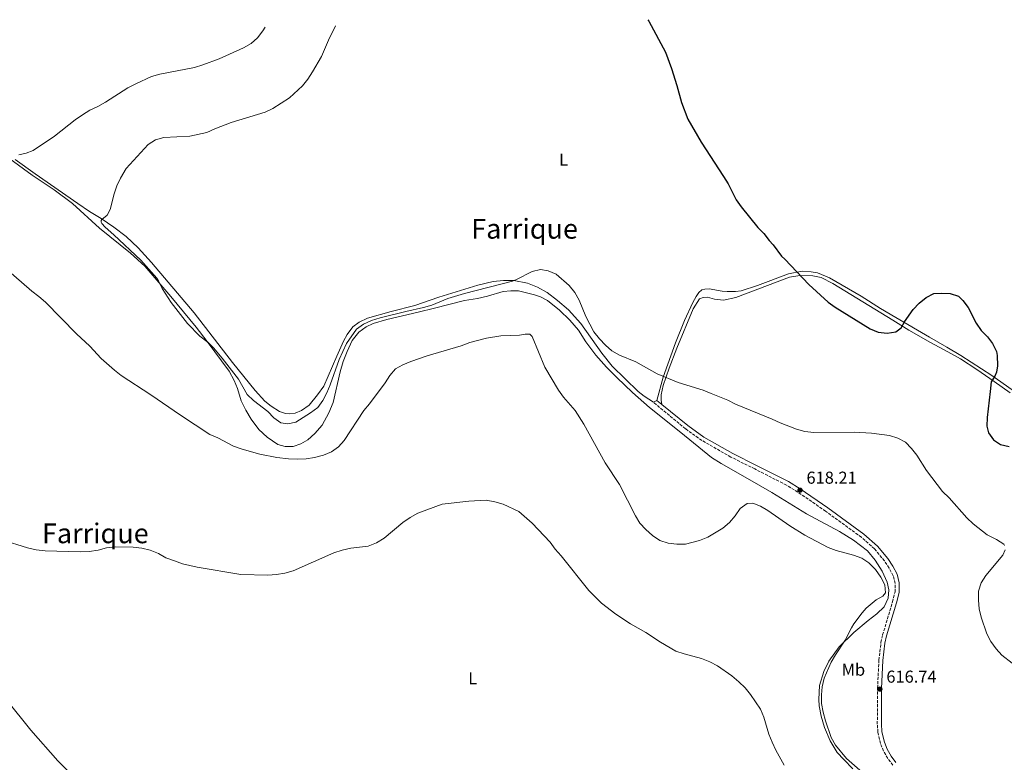
# Model space of a CAD drawing. Units: metres. Extents: x 636216 to 639677, y 4653409 to 4655788.
# Drawn here: x 638496 to 639068, y 4655342 to 4655773 of the extents above; entities that cross this region are included whole.
import ezdxf
from ezdxf.enums import TextEntityAlignment as Align

# ---------------------------------------------------------------- set-up
doc = ezdxf.new("R2010")
doc.units = ezdxf.units.M
doc.header["$MEASUREMENT"] = 0
doc.linetypes.add('DGN Style 3', pattern=[2.435891, 1.739922, -0.695969])
for name, color, linetype, lineweight in [('Camino', 7, 'DGN Style 3', 0), ('Cota de punto acotado terreno', 7, 'Continuous', 0), ('Curva de nivel directora', 30, 'Continuous', 30), ('Curva de nivel intermedia', 30, 'Continuous', 0), ('Etiqueta de uso rústico', 92, 'Continuous', 0), ('Línea de cambio de uso (parcela vista)', 92, 'Continuous', 0), ('Margen derecho', 7, 'Continuous', 0), ('Punto acotado terreno (símbolo)', 7, 'Continuous', 0), ('Texto de Área (paraje) menor', 7, 'Continuous', 0)]:
    doc.layers.add(name, color=color, linetype=linetype, lineweight=lineweight)
doc.styles.add('Style-Arial', font='arial.ttf')

# ---------------------------------------------------------------- blocks, each defined once
blk = doc.blocks.new('5PATER')
at = {"layer": 'Punto acotado terreno (símbolo)', "linetype": 'Continuous', "lineweight": 0}
h = blk.add_hatch(color=51, dxfattribs=at)
edge = h.paths.add_edge_path()
edge.add_ellipse((0, 0), major_axis=(-0.11, -0.111), ratio=0.999422, start_angle=0, end_angle=360)

msp = doc.modelspace()

# ---------------------------------------------------------------- linework, layer by layer
at = {"layer": 'Camino', "color": 7, "linetype": 'DGN Style 3', "lineweight": 0}
msp.add_polyline3d([(639003.14, 4655340.5, 616.18), (639000.17, 4655344.35, 616.29), (638997.65, 4655348.67, 616.29), (638995.94, 4655353.12, 616.29), (638994.46, 4655359.58, 616.29), (638994.08, 4655364.39, 616.42), (638994.21, 4655385.15, 616.74), (638995.04, 4655401.54, 616.89), (638996.22, 4655411.78, 616.78), (638997.17, 4655416.12, 616.77), (639002.95, 4655435.36, 616.32), (639004.37, 4655441.11, 616.08), (639004.37, 4655446, 615.91), (639003.35, 4655450.5, 615.8), (639001.02, 4655454.9, 615.84), (638998.26, 4655459.07, 615.92), (638992.43, 4655466.11, 616.14), (638984.85, 4655472.84, 616.43), (638964, 4655488.01, 617.77), (638947.96, 4655499.04, 618.21), (638941.3, 4655503.1, 618.3), (638922.98, 4655512.49, 618.36), (638909.06, 4655519.4, 618.81), (638892.19, 4655529.04, 619.01), (638882.72, 4655535.79, 619.18), (638864.13, 4655551.21, 619.57)], dxfattribs=at)
at = {"layer": 'Curva de nivel directora', "color": 30, "linetype": 'Continuous', "lineweight": 30, "elevation": 625, "flags": 128}
msp.add_lwpolyline([(638860.86, 4655773.34), (638861.39, 4655772.53), (638871.09, 4655754.54), (638874.58, 4655745.06), (638877.75, 4655735.18), (638880.45, 4655725.34), (638884.11, 4655715.54), (638891.77, 4655702.21), (638904.86, 4655682.38), (638907.49, 4655677.98), (638912.23, 4655668.84), (638915.06, 4655664.71), (638924.78, 4655652.77), (638928.22, 4655649.12), (638931.21, 4655645.04), (638933.62, 4655642.59), (638938.45, 4655636.01), (638940.46, 4655634.35), (638954.39, 4655619.68), (638965.57, 4655609.35), (638969.6, 4655606.38), (638989.92, 4655593.88), (638994.66, 4655591.89), (638999.82, 4655591.36), (639004.91, 4655592.18), (639007.92, 4655594.37), (639009.91, 4655597.95), (639014.81, 4655605.12), (639018.29, 4655608.84), (639022.51, 4655612.04), (639026.96, 4655614.31), (639031.32, 4655614.56), (639036.34, 4655614.38), (639041.23, 4655612.88), (639043.82, 4655610.34), (639046.78, 4655606.31), (639051.51, 4655597.06), (639054.31, 4655592.91), (639057.97, 4655589.26), (639060.94, 4655585.24), (639063.23, 4655580.62), (639063.71, 4655578.38), (639063.93, 4655572.33), (639063.29, 4655568.75), (639062.29, 4655566.44), (639060.21, 4655563.03), (639059.68, 4655557.43), (639057.78, 4655542.4), (639057.74, 4655537.39), (639058.54, 4655533.4), (639061.49, 4655529.41), (639065.66, 4655526.66), (639070.57, 4655525.46)], dxfattribs=at)
at = {"layer": 'Curva de nivel intermedia', "color": 30, "linetype": 'Continuous', "lineweight": 0, "flags": 128}
for points, elevation in [([(638638.63, 4655769), (638637.36, 4655766.79), (638634.22, 4655762.89), (638630.58, 4655759.47), (638626.11, 4655757.03), (638612.05, 4655750.66), (638602.52, 4655747.08), (638597.73, 4655745.65), (638577.59, 4655741.74), (638572.77, 4655740.43), (638563.52, 4655736.18), (638559.04, 4655733.75), (638546.03, 4655725.38), (638541.51, 4655722.85), (638536.87, 4655720.73), (638532.57, 4655718.18), (638528.32, 4655715.19), (638516.41, 4655705.78), (638504.02, 4655697.46), (638500.03, 4655695.75), (638495.65, 4655694.93)], 615), ([(638546.88, 4655659.84), (638548.67, 4655663.18), (638550.99, 4655672.26), (638552.56, 4655676.87), (638554.66, 4655681.4), (638558.01, 4655687.02), (638570.78, 4655700.88), (638575.09, 4655703.63), (638579.9, 4655705), (638595.04, 4655705.8), (638604.88, 4655707.77), (638609.39, 4655709.95), (638619.01, 4655713.56), (638638.67, 4655719.62), (638643.19, 4655721.76), (638652.86, 4655727.97), (638660.3, 4655734.93), (638663.5, 4655738.77), (638666.23, 4655743.06), (638671.34, 4655751.97), (638675.5, 4655761.43), (638679.53, 4655769.8)], 620), ([(639067.96, 4655468), (639067.47, 4655468.75), (639063.34, 4655471.56), (639057.89, 4655474.24), (639049.69, 4655480.62), (639046.11, 4655484.11), (639035.77, 4655495.72), (639032.02, 4655499.34), (639022.67, 4655511.65), (639016.93, 4655520.43), (639013.86, 4655524.41), (639010.43, 4655528.07), (639006.04, 4655530.45), (639001.14, 4655531.96), (638990.67, 4655533.31), (638980.62, 4655533.94), (638957.15, 4655533.71), (638952.02, 4655534.21), (638947.22, 4655535.6), (638937.59, 4655539.27), (638933, 4655541.44), (638911.74, 4655550.15), (638907.3, 4655552.46), (638897.54, 4655556.2), (638893, 4655558.3), (638878.48, 4655562.72), (638866.28, 4655567.81), (638853.97, 4655574.67), (638844.47, 4655578.56), (638839.95, 4655581.04), (638836.23, 4655584.41), (638832.74, 4655588.08), (638829.59, 4655592.07), (638824.85, 4655601.07), (638820.91, 4655610.5), (638818.52, 4655615.02), (638815.2, 4655619.04), (638807.69, 4655625.66), (638803.06, 4655627.59), (638798.59, 4655628.27), (638793.68, 4655627.12), (638784.69, 4655622.47), (638782.19, 4655621.54), (638754.4, 4655614.43), (638744.79, 4655611.41), (638735.36, 4655607.63), (638730.57, 4655606.19), (638720.29, 4655604), (638705.41, 4655600.15), (638700.49, 4655598.73), (638695.79, 4655596.56), (638691.66, 4655593.63), (638685.99, 4655585.4), (638681.68, 4655576), (638676.5, 4655561.38), (638674.55, 4655556.77), (638672.13, 4655552.21), (638669.19, 4655548.16), (638665.01, 4655545.12), (638656.44, 4655539.7), (638651.77, 4655538.68), (638647.73, 4655539.36), (638643.63, 4655542.22), (638640.19, 4655545.87), (638631.9, 4655552.18), (638628.28, 4655555.63), (638623.19, 4655564.53), (638613.8, 4655576.86), (638608.64, 4655582.81), (638605.54, 4655585.84), (638600.78, 4655589.52), (638593.54, 4655596.99), (638584.15, 4655609.06), (638578.84, 4655617.3), (638576.8, 4655621.75), (638575.77, 4655623.28), (638566.52, 4655633.64), (638550.76, 4655648.49), (638545.73, 4655652.83), (638543.81, 4655654.97), (638543.39, 4655655.84), (638543.52, 4655656.72), (638543.78, 4655657.25), (638546.88, 4655659.84)], 620), ([(638483.65, 4655632.55), (638503.3, 4655615.66), (638507.33, 4655612.71), (638511.17, 4655609.37), (638529.25, 4655590.96), (638536.91, 4655583.71), (638543.46, 4655576.56), (638551.17, 4655569.76), (638555.11, 4655566.69), (638572.38, 4655555.51), (638589.47, 4655543.67), (638606.56, 4655532.41), (638611.18, 4655530.49), (638620.33, 4655525.8), (638625.33, 4655524.02), (638635.63, 4655521.15), (638645.46, 4655519.19), (638652.23, 4655518.38), (638657.3, 4655518.14), (638662.44, 4655518.36), (638667.39, 4655519.08), (638672.58, 4655520.45), (638677.16, 4655522.44), (638681.32, 4655525.3), (638684.62, 4655529.1), (638695.99, 4655546.39), (638699.25, 4655550.25), (638708.41, 4655562.4), (638711.09, 4655566.7), (638714.3, 4655570.53), (638718.53, 4655572.98), (638723.2, 4655574.96), (638732.68, 4655578.22), (638752.55, 4655584.06), (638757.49, 4655585.83), (638767.2, 4655588.46), (638775.44, 4655589.8), (638786.29, 4655590.07), (638789.61, 4655590.73), (638792.33, 4655590.73), (638793.7, 4655589.43), (638801.14, 4655571.57), (638808.91, 4655558.19), (638811.81, 4655554.12), (638818.62, 4655546.41), (638823.75, 4655538.43), (638836.14, 4655516.13), (638844.37, 4655503.42), (638853.6, 4655485.31), (638856.25, 4655481.07), (638859.63, 4655477.37), (638863.58, 4655473.8), (638867.9, 4655470.99), (638872.71, 4655469.38), (638877.68, 4655468.9), (638882.8, 4655468.86), (638890.85, 4655470.93), (638895.6, 4655472.97), (638904.36, 4655478.04), (638908.32, 4655481.38), (638911.64, 4655485.32), (638914.5, 4655489.44), (638918.52, 4655492.41), (638921.78, 4655492.54), (638926.32, 4655490.95), (638930.6, 4655488.37)], 615), ([(638933, 4655353.82), (638931.1, 4655358.57), (638928.2, 4655368.34), (638926.23, 4655372.94), (638920.47, 4655381.56), (638917.33, 4655385.45), (638913.67, 4655388.92), (638909.67, 4655392.28), (638901.27, 4655398.17), (638896.78, 4655400.52), (638892, 4655402.51), (638881.86, 4655405.15), (638877.12, 4655406.73), (638868.11, 4655411.82), (638859.61, 4655417.57), (638850.75, 4655422.64), (638842.21, 4655428.24), (638833.99, 4655434.5), (638826.53, 4655441.85), (638810.53, 4655462.07), (638807.11, 4655465.96), (638804.24, 4655470.05), (638793.67, 4655481), (638786.03, 4655487.74), (638776.9, 4655492.13), (638771.97, 4655493.44), (638767.04, 4655494.28), (638756.88, 4655493.79), (638741.36, 4655491.95), (638727.24, 4655486.77), (638722.9, 4655484.22), (638718.7, 4655481.47), (638707.72, 4655472.29), (638703.23, 4655469.53), (638698.57, 4655467.7), (638688.34, 4655466.41), (638683.39, 4655465.33), (638678.65, 4655463.73), (638654.96, 4655453.32), (638650.14, 4655451.9), (638645.2, 4655451.13), (638640.16, 4655450.78), (638624.61, 4655451.22), (638599.27, 4655455.39), (638590.74, 4655457.45), (638585.98, 4655459.13), (638581.1, 4655460.93), (638576.71, 4655463.37), (638571.88, 4655465.38), (638567.01, 4655466.52), (638561.96, 4655467.16), (638551.57, 4655467.25), (638546.6, 4655466.72), (638541.66, 4655465.39), (638536.44, 4655464.59), (638531.37, 4655464.35), (638510.96, 4655464.89), (638505.8, 4655465.58), (638500.69, 4655466.62), (638485.82, 4655471.32)], 610), ([(638930.6, 4655488.37), (638943.25, 4655479.52), (638951.91, 4655474.02), (638965.46, 4655466.81), (638970.18, 4655465.15), (638980.21, 4655462.51), (638985.01, 4655460.7), (638989.24, 4655458.04), (638993.11, 4655454.07), (638996.04, 4655449.68), (638998.36, 4655445.12), (638998.76, 4655440.51), (638997.26, 4655438.57), (638993.4, 4655436.53), (638987.63, 4655431.59), (638985.26, 4655429), (638980.54, 4655422.49), (638979.04, 4655420.17), (638975.41, 4655413), (638969.74, 4655404.56), (638967.22, 4655400.24), (638963.19, 4655390.92), (638962.14, 4655386.03), (638961.6, 4655381.25), (638961.69, 4655376.22), (638962.59, 4655371.3), (638963.98, 4655366.27), (638967.32, 4655356.63), (638969.73, 4655352.14), (638976.22, 4655344.28), (638983.94, 4655337.58)], 615), ([(639072.3, 4655399.81), (639066.45, 4655404.37), (639063.01, 4655408.01), (639060.04, 4655412.3), (639057.74, 4655416.77), (639054.44, 4655426.41), (639053.17, 4655431.33), (639052.76, 4655436.32), (639052.79, 4655441.56), (639054.31, 4655446.32), (639057.05, 4655450.57), (639066.92, 4655462.35), (639068.27, 4655465.54)], 620), ([(638940.03, 4655340.4), (638935.11, 4655349.17), (638933, 4655353.82)], 610)]:
    msp.add_lwpolyline(points, dxfattribs=dict(at, elevation=elevation))
at = {"layer": 'Línea de cambio de uso (parcela vista)', "color": 92, "linetype": 'Continuous', "lineweight": 0, "elevation": 619.57, "flags": 128}
msp.add_lwpolyline([(638864.13, 4655551.21), (638866.02, 4655552.31)], dxfattribs=at)
at = {"layer": 'Línea de cambio de uso (parcela vista)', "color": 92, "linetype": 'Continuous', "lineweight": 0}
for points in [[(638490.41, 4655692.64, 615.29), (638503.51, 4655683.11, 615.88), (638516.11, 4655674.61, 616.64), (638526.74, 4655666.64, 617.2), (638542.5, 4655652.28, 619.17), (638560.41, 4655637.81, 619.62), (638568.87, 4655630.24, 619.86), (638583.93, 4655612.66, 620.1), (638598.59, 4655594.85, 620), (638605.1, 4655586.53, 620.03), (638617.78, 4655569.26, 619.17), (638620.68, 4655563.86, 618.79), (638622.59, 4655559.24, 618.51), (638624.83, 4655552.11, 618.23), (638627.37, 4655546.69, 617.68), (638630.56, 4655541.31, 617.13), (638634.92, 4655535.42, 616.57), (638639.79, 4655530.86, 615.67)], [(638493.64, 4655692.25, 614.98), (638505.2, 4655683.9, 615.43), (638529.99, 4655666.64, 617.23), (638536.61, 4655661.97, 618.37), (638543.43, 4655657.84, 619.93), (638550.81, 4655652.92, 620.76), (638558.07, 4655647.52, 621.03), (638565.04, 4655640.95, 620.93), (638572.61, 4655632.45, 620.93), (638597.48, 4655603.17, 621.38), (638619.69, 4655574.24, 621.07), (638632.79, 4655558.02, 620.86), (638638.51, 4655551.82, 620.65), (638642.12, 4655548.97, 620.79), (638646.99, 4655545.89, 620.93), (638650.44, 4655544.7, 620.93), (638652.74, 4655544.54, 620.93), (638656.04, 4655544.92, 620.93), (638659.85, 4655546.52, 620.86), (638664.25, 4655549.57, 620.86), (638669.1, 4655555.53, 620.79), (638672.66, 4655560.6, 620.9), (638680.28, 4655578.04, 620.79), (638684.24, 4655586.7, 620.76), (638686.34, 4655590.59, 620.69), (638689.64, 4655595.04, 620.65), (638693.24, 4655597.68, 620.69), (638698.18, 4655600.03, 620.69), (638711.8, 4655603.88, 620.55), (638725.67, 4655607.4, 620.83), (638739.49, 4655612.23, 620.72), (638762.16, 4655619.19, 620.41), (638771.14, 4655621.27, 620.34), (638777.12, 4655621.82, 620.27), (638783.12, 4655621.83, 620), (638791.02, 4655620.28, 619.48), (638796.76, 4655618.09, 619.2), (638802.4, 4655614.95, 619.27), (638808.4, 4655610.39, 619.27), (638814.73, 4655604.79, 619.51), (638821.97, 4655596.91, 619.89), (638834.09, 4655579.73, 619.86), (638840.22, 4655572.19, 619.82), (638855.3, 4655557.54, 619.72), (638858.68, 4655554.83, 619.72), (638864.13, 4655551.21, 619.57)], [(638866.02, 4655552.31, 619.57), (638869.68, 4655565.82, 620.02), (638876.89, 4655585.81, 620.92), (638882.16, 4655598.61, 621.54), (638887.01, 4655609.04, 622.2), (638888.84, 4655612.71, 622.62), (638890.37, 4655614.86, 623.17), (638892.23, 4655616.41, 623.62), (638893.89, 4655616.94, 623.65), (638896.46, 4655617.03, 623.79), (638903.92, 4655615.73, 623.93), (638906.86, 4655615.53, 624.14), (638911.71, 4655615.53, 624.14), (638915.03, 4655615.91, 624.24), (638924.51, 4655618.92, 624.41), (638942.52, 4655625.72, 624.83), (638950.47, 4655627.25, 625.07), (638955.67, 4655627, 625.11), (638959.3, 4655626.32, 625.11), (638966.39, 4655623.46, 625.38), (638984.68, 4655612.78, 625.42), (638995.92, 4655605.67, 625.42), (639004.89, 4655600.52, 625.28), (639024.31, 4655588.94, 623.96), (639034.38, 4655583.26, 623.65), (639042.59, 4655578.37, 623.76), (639060.53, 4655566.77, 624.9), (639072.36, 4655558.48, 625.76)], [(639071.14, 4655556.63, 625.76), (639061.89, 4655563.25, 625.24), (639051.83, 4655570.2, 624.3), (639042.36, 4655576.39, 623.65), (639034.94, 4655580.51, 623.33), (639024.96, 4655585.91, 623.71), (639012.45, 4655593.12, 624.79), (639003.11, 4655598.87, 625.31), (638968.26, 4655620.25, 625.38), (638961.5, 4655623.57, 625.38), (638956.7, 4655624.56, 625.27), (638949.09, 4655624.87, 624.96), (638943.18, 4655623.87, 624.89), (638911.9, 4655611.98, 623.54), (638904.79, 4655610.5, 623.27), (638899.52, 4655611.14, 623.06), (638895.52, 4655612.22, 622.71), (638892.95, 4655612.02, 622.64), (638890.87, 4655611.25, 622.37), (638887.19, 4655605.42, 622.12), (638877.74, 4655582.69, 621.02), (638873.19, 4655571, 620.22), (638869.67, 4655560.86, 619.7), (638868.54, 4655555.5, 619.7), (638868.61, 4655552.38, 619.67), (638869.05, 4655549.93, 619.5)], [(638639.79, 4655530.86, 615.67), (638645.95, 4655526.77, 615.67), (638650.24, 4655525.51, 615.78), (638654.91, 4655525.48, 615.95), (638659.32, 4655526.99, 616.16), (638663.5, 4655529.43, 616.4), (638667.6, 4655532.99, 616.75), (638671.71, 4655538, 617.2), (638675.63, 4655545.08, 617.64), (638678.24, 4655551.08, 617.99), (638682.31, 4655568.88, 618.99), (638684.02, 4655574.94, 619.31), (638686.34, 4655580.72, 619.24), (638689.2, 4655587.08, 619.27), (638692.98, 4655591.97, 619.17), (638697.36, 4655594.98, 618.99), (638701.48, 4655596.93, 618.96), (638709.36, 4655599.25, 618.96), (638727.6, 4655603.53, 619.06), (638737.05, 4655605.81, 618.61), (638754.48, 4655610.35, 618.37), (638761.94, 4655611.53, 618.2), (638767.78, 4655612.84, 618.13), (638776.83, 4655615.52, 618.2), (638781.24, 4655615.98, 618.13), (638785.67, 4655615.83, 617.82), (638795.14, 4655613.66, 617.61), (638798.51, 4655612.44, 617.64), (638802.56, 4655610.36, 617.75), (638809.51, 4655604.74, 618.13), (638815.53, 4655598.92, 618.41), (638820.51, 4655593.04, 618.65), (638824.94, 4655586.31, 618.86), (638830.74, 4655578.52, 619.03), (638836.85, 4655571.63, 619.34), (638842.79, 4655565.68, 619.27), (638851.98, 4655556.85, 619.27), (638861.78, 4655548.15, 619.31), (638879.96, 4655533.57, 619.1), (638897.87, 4655519.12, 618.34), (638903.47, 4655515.69, 618.09), (638917.33, 4655507.68, 616.3), (638932.79, 4655498.87, 615.88), (638953.04, 4655486.37, 615.95), (638972.04, 4655476.19, 615.88), (638980.34, 4655471.08, 615.74), (638988.36, 4655464.99, 615.5), (638992.85, 4655459.48, 615.19), (638996.88, 4655453.15, 615.15), (638999.85, 4655446.69, 615.15), (639000.76, 4655442.24, 615.19), (639000.45, 4655437.46, 615.43), (638998.01, 4655432.41, 615.54), (638993.85, 4655428.27, 615.6), (638988.78, 4655424.44, 615.6), (638980.42, 4655417.6, 615.22), (638971.98, 4655409.2, 614.81), (638965.9, 4655400.95, 614.74), (638962.98, 4655394.9, 614.74), (638960.56, 4655386.84, 614.57), (638960.19, 4655378.68, 614.43), (638960.32, 4655374.98, 614.43), (638961.54, 4655368.98, 614.43), (638963.4, 4655362.41, 614.43), (638966.66, 4655354.7, 614.43), (638970.86, 4655347.93, 614.32), (638974.56, 4655343.77, 614.22), (638979.88, 4655338.46, 614.26)], [(638448.61, 4655427.26, 608.72), (638452.76, 4655422.78, 608.93), (638458.76, 4655414.52, 608.89), (638465.3, 4655406.31, 608.51), (638480.37, 4655387.74, 607.85), (638488.43, 4655378.36, 607.82), (638502.71, 4655360.9, 607.37), (638518.28, 4655343.08, 606.92), (638526.14, 4655335.2, 606.85), (638531.12, 4655330.8, 606.78), (638537.05, 4655326.33, 606.51), (638553.54, 4655318.51, 606.26)]]:
    msp.add_polyline3d(points, dxfattribs=at)
at = {"layer": 'Margen derecho', "color": 7, "linetype": 'Continuous', "lineweight": 0, "extrusion": (0.014285, -0.011221, 0.999835), "elevation": -42492.22, "flags": 128}
msp.add_lwpolyline([(638795, 4655366.21), (638791.97, 4655368.59)], dxfattribs=at)
at = {"layer": 'Margen derecho', "color": 7, "linetype": 'Continuous', "lineweight": 0}
msp.add_polyline3d([(639004.87, 4655342.1, 616.18), (639002.12, 4655345.67, 616.29), (638999.77, 4655349.69, 616.29), (638998.19, 4655353.81, 616.29), (638996.78, 4655359.94, 616.29), (638996.43, 4655364.47, 616.42), (638996.55, 4655385.09, 616.74), (638997.37, 4655401.35, 616.89), (638998.53, 4655411.39, 616.78), (638999.44, 4655415.53, 616.77), (639005.21, 4655434.74, 616.32), (639006.71, 4655440.83, 616.08), (639006.71, 4655446.27, 615.91), (639005.56, 4655451.32, 615.8), (639003.04, 4655456.1, 615.84), (639000.14, 4655460.47, 615.92), (638994.12, 4655467.75, 616.14), (638986.32, 4655474.66, 616.43), (638965.35, 4655489.92, 617.77), (638949.23, 4655501.01, 618.21), (638942.45, 4655505.15, 618.3), (638924.03, 4655514.58, 618.36), (638910.16, 4655521.46, 618.81), (638893.45, 4655531.01, 619.01), (638884.14, 4655537.66, 619.18), (638869.05, 4655549.93, 619.5)], dxfattribs=at)

# ---------------------------------------------------------------- block references
at = {"layer": 'Punto acotado terreno (símbolo)', "color": 7, "linetype": 'Continuous', "lineweight": 0, "xscale": 10, "yscale": 10, "zscale": 10}
for p in [(638949.21, 4655500.17, 618.21), (638995.58, 4655384.64, 616.74)]:
    msp.add_blockref('5PATER', p, dxfattribs=at)

# ---------------------------------------------------------------- texts
at = {"layer": 'Cota de punto acotado terreno', "color": 7, "linetype": 'Continuous', "lineweight": 0, "style": 'Style-Arial'}
for s, p in [('618.21', (638952.96, 4655503.92, 618.21)), ('616.74', (638999.33, 4655388.39, 616.74))]:
    msp.add_text(s, height=7, dxfattribs=at).set_placement(p)
at = {"layer": 'Etiqueta de uso rústico', "color": 92, "linetype": 'Continuous', "lineweight": 0, "style": 'Style-Arial'}
for s, p in [('L', (638811.9, 4655692.03, 622.23)), ('Mb', (638980.19, 4655395.93, 615.78)), ('L', (638759.21, 4655390.9, 606.83))]:
    msp.add_text(s, height=7, dxfattribs=at).set_placement(p, align=Align.MIDDLE_CENTER)
at = {"layer": 'Texto de Área (paraje) menor', "color": 7, "linetype": 'Continuous', "lineweight": 0, "style": 'Style-Arial'}
for p in [(638789.3, 4655651.94, 620.08), (638540.08, 4655475.11, 610.51)]:
    msp.add_text('Farrique', height=11.5, dxfattribs=at).set_placement(p, align=Align.MIDDLE_CENTER)

doc.saveas('drawing.dxf')
